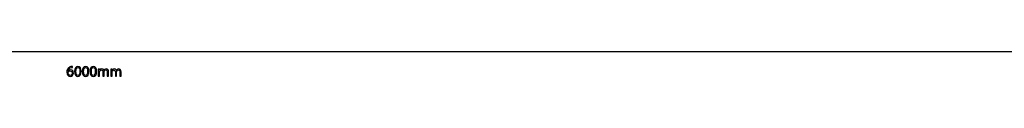
# Model space of a CAD drawing. Units: millimetres. Extents: x 10 to 1179, y 10 to 831.
# Drawn here: x 625 to 902, y 271 to 278 of the extents above; entities that cross this region are included whole.
import ezdxf

# ---------------------------------------------------------------- set-up
doc = ezdxf.new("R2010")
doc.units = ezdxf.units.MM
doc.layers.get('0').update_dxf_attribs({"linetype": 'CONTINUOUS'})

msp = doc.modelspace()

# ---------------------------------------------------------------- linework, layer by layer
at = {"color": 1}
for p, q in [((179.777, 278.365), (1099.1, 278.365)), ((638.884, 272.898), (638.873, 272.898)), ((639.459, 271.653), (639.459, 271.653)), ((640.098, 273.891), (640.098, 274.194)), ((641.6, 273.907), (641.6, 273.907)), ((641.622, 274.194), (641.622, 274.194)), ((643.77, 273.907), (643.77, 273.907)), ((643.795, 274.194), (643.795, 274.194)), ((645.943, 273.907), (645.943, 273.907)), ((645.964, 274.194), (645.964, 274.194)), ((647.644, 273.45), (647.323, 273.45)), ((647.34, 272.898), (647.34, 271.416)), ((647.661, 273.124), (647.644, 273.45)), ((647.675, 273.124), (647.661, 273.124)), ((647.7, 271.416), (647.7, 272.645)), ((648.614, 272.634), (648.614, 271.416)), ((648.899, 273.091), (648.889, 273.091)), ((648.974, 271.416), (648.974, 272.673)), ((649.88, 272.568), (649.88, 271.416)), ((650.244, 271.416), (650.244, 272.612)), ((651.175, 273.45), (650.854, 273.45)), ((650.871, 272.898), (650.871, 271.416)), ((651.189, 273.124), (651.175, 273.45)), ((651.207, 273.124), (651.189, 273.124)), ((651.228, 271.416), (651.228, 272.645)), ((652.145, 272.634), (652.145, 271.416)), ((652.431, 273.091), (652.42, 273.091)), ((652.501, 271.416), (652.501, 272.673)), ((653.411, 272.568), (653.411, 271.416)), ((653.775, 271.416), (653.775, 272.612)), ((647.34, 271.416), (647.7, 271.416)), ((648.614, 271.416), (648.974, 271.416)), ((649.88, 271.416), (650.244, 271.416)), ((650.871, 271.416), (651.228, 271.416)), ((652.145, 271.416), (652.501, 271.416)), ((653.411, 271.416), (653.775, 271.416))]:
    msp.add_line(p, q, dxfattribs=at)
for points in [[(638.955, 273.764), (638.687, 273.499), (638.493, 273.075), (638.493, 272.535)], [(638.493, 272.535), (638.493, 271.823), (638.873, 271.371), (639.459, 271.371)], [(638.856, 272.435), (638.856, 272.507), (638.873, 272.562), (638.902, 272.601)], [(639.459, 271.653), (639.071, 271.653), (638.866, 271.989), (638.856, 272.435)], [(638.873, 272.898), (638.933, 273.351), (639.244, 273.775), (639.822, 273.874)], [(639.547, 273.218), (639.244, 273.218), (639.018, 273.075), (638.884, 272.898)], [(638.902, 272.601), (639, 272.799), (639.209, 272.937), (639.431, 272.937)], [(639.833, 274.172), (639.484, 274.128), (639.184, 273.99), (638.955, 273.764)], [(639.431, 272.937), (639.773, 272.937), (639.992, 272.7), (639.992, 272.308)], [(639.459, 271.371), (640.027, 271.371), (640.366, 271.835), (640.366, 272.331)], [(639.992, 272.308), (639.992, 271.923), (639.777, 271.653), (639.459, 271.653)], [(640.366, 272.331), (640.366, 272.865), (640.027, 273.218), (639.547, 273.218)], [(639.822, 273.874), (639.925, 273.891), (640.027, 273.891), (640.098, 273.891)], [(640.098, 274.194), (640.031, 274.194), (639.939, 274.188), (639.833, 274.172)], [(641.622, 274.194), (641.068, 274.194), (640.669, 273.692), (640.669, 272.772)], [(640.669, 272.772), (640.68, 271.867), (641.043, 271.371), (641.572, 271.371)], [(641.043, 272.772), (641.043, 273.516), (641.276, 273.907), (641.6, 273.907)], [(641.597, 271.653), (641.258, 271.653), (641.043, 272.06), (641.043, 272.772)], [(641.572, 271.371), (642.179, 271.371), (642.528, 271.884), (642.528, 272.81)], [(642.158, 272.794), (642.158, 272.099), (641.974, 271.653), (641.597, 271.653)], [(641.6, 273.907), (641.981, 273.907), (642.158, 273.466), (642.158, 272.794)], [(642.528, 272.81), (642.528, 273.681), (642.197, 274.194), (641.622, 274.194)], [(643.795, 274.194), (643.237, 274.194), (642.839, 273.692), (642.839, 272.772)], [(642.839, 272.772), (642.849, 271.867), (643.216, 271.371), (643.745, 271.371)], [(643.216, 272.772), (643.216, 273.516), (643.445, 273.907), (643.77, 273.907)], [(643.767, 271.653), (643.428, 271.653), (643.216, 272.06), (643.216, 272.772)], [(643.745, 271.371), (644.349, 271.371), (644.698, 271.884), (644.698, 272.81)], [(644.327, 272.794), (644.327, 272.099), (644.148, 271.653), (643.767, 271.653)], [(643.77, 273.907), (644.151, 273.907), (644.327, 273.466), (644.327, 272.794)], [(644.698, 272.81), (644.698, 273.681), (644.366, 274.194), (643.795, 274.194)], [(645.964, 274.194), (645.407, 274.194), (645.012, 273.692), (645.012, 272.772)], [(645.012, 272.772), (645.022, 271.867), (645.386, 271.371), (645.915, 271.371)], [(645.386, 272.772), (645.386, 273.516), (645.615, 273.907), (645.943, 273.907)], [(645.936, 271.653), (645.601, 271.653), (645.386, 272.06), (645.386, 272.772)], [(645.915, 271.371), (646.522, 271.371), (646.867, 271.884), (646.867, 272.81)], [(646.497, 272.794), (646.497, 272.099), (646.317, 271.653), (645.936, 271.653)], [(645.943, 273.907), (646.321, 273.907), (646.497, 273.466), (646.497, 272.794)], [(646.867, 272.81), (646.867, 273.681), (646.536, 274.194), (645.964, 274.194)], [(647.323, 273.45), (647.333, 273.284), (647.34, 273.108), (647.34, 272.898)], [(648.317, 273.499), (647.979, 273.499), (647.788, 273.317), (647.675, 273.124)], [(647.7, 272.645), (647.7, 272.705), (647.711, 272.772), (647.732, 272.827)], [(647.732, 272.827), (647.788, 273.009), (647.958, 273.196), (648.19, 273.196)], [(648.19, 273.196), (648.469, 273.196), (648.614, 272.959), (648.614, 272.634)], [(648.889, 273.091), (648.801, 273.328), (648.593, 273.499), (648.317, 273.499)], [(649.125, 273.356), (649.044, 273.29), (648.959, 273.202), (648.899, 273.091)], [(648.974, 272.673), (648.974, 272.738), (648.988, 272.81), (649.005, 272.86)], [(649.005, 272.86), (649.065, 273.036), (649.231, 273.196), (649.439, 273.196)], [(649.577, 273.499), (649.379, 273.499), (649.249, 273.444), (649.125, 273.356)], [(649.439, 273.196), (649.739, 273.196), (649.88, 272.959), (649.88, 272.568)], [(650.244, 272.612), (650.244, 273.323), (649.841, 273.499), (649.577, 273.499)], [(650.854, 273.45), (650.864, 273.284), (650.871, 273.108), (650.871, 272.898)], [(651.845, 273.499), (651.51, 273.499), (651.316, 273.317), (651.207, 273.124)], [(651.228, 272.645), (651.228, 272.705), (651.242, 272.772), (651.263, 272.827)], [(651.263, 272.827), (651.316, 273.009), (651.489, 273.196), (651.718, 273.196)], [(651.718, 273.196), (652, 273.196), (652.145, 272.959), (652.145, 272.634)], [(652.42, 273.091), (652.332, 273.328), (652.124, 273.499), (651.845, 273.499)], [(652.657, 273.356), (652.575, 273.29), (652.491, 273.202), (652.431, 273.091)], [(652.501, 272.673), (652.501, 272.738), (652.519, 272.81), (652.537, 272.86)], [(652.537, 272.86), (652.597, 273.036), (652.762, 273.196), (652.97, 273.196)], [(653.108, 273.499), (652.911, 273.499), (652.776, 273.444), (652.657, 273.356)], [(652.97, 273.196), (653.27, 273.196), (653.411, 272.959), (653.411, 272.568)], [(653.775, 272.612), (653.775, 273.323), (653.373, 273.499), (653.108, 273.499)]]:
    msp.add_open_spline(points, degree=3, dxfattribs=at)

doc.saveas('drawing.dxf')
